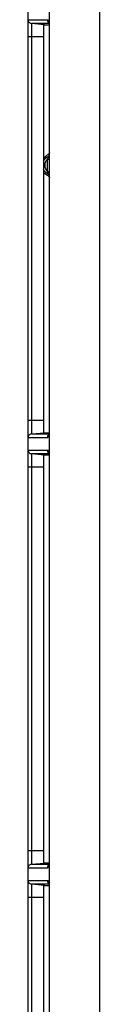
# Model space of a CAD drawing. Units: inches. Extents: x 687 to 10807, y 785 to 4970.
# Drawn here: x 1012 to 1031, y 2521 to 2774 of the extents above; entities that cross this region are included whole.
import ezdxf

# ---------------------------------------------------------------- set-up
doc = ezdxf.new("R2010")
doc.units = ezdxf.units.IN
doc.header["$MEASUREMENT"] = 0
doc.layers.add('LG-Product', color=3, linetype='Continuous')

msp = doc.modelspace()

# ---------------------------------------------------------------- linework, layer by layer
at = {"layer": 'LG-Product', "color": 3, "linetype": 'Continuous'}
for p, q in [((1030.55, 2291.65), (1030.55, 2916.85)), ((1017.55, 2292.95), (1017.55, 2891.25)), ((1012.08, 2325.4), (1012.08, 2870.1)), ((1012.08, 2774.41), (1017.04, 2774.41)), ((1012.99, 2773.42), (1012.99, 2667.98)), ((1016.28, 2773.13), (1012.99, 2773.42)), ((1017.55, 2773.42), (1013.03, 2773.42)), ((1016.08, 2773.15), (1016.08, 2668.25)), ((1016.28, 2773.13), (1017.55, 2773.13)), ((1016.08, 2770), (1012.08, 2770)), ((1017.05, 2735.43), (1017.05, 2738.56)), ((1017.05, 2738.56), (1017.55, 2738.56)), ((1017.05, 2735.43), (1017.55, 2735.43)), ((1016.08, 2671.4), (1012.08, 2671.4)), ((1012.99, 2667.98), (1013.03, 2667.98)), ((1013.03, 2667.98), (1016.28, 2668.27)), ((1013.03, 2667.98), (1017.55, 2667.98)), ((1016.28, 2668.27), (1017.55, 2668.27)), ((1017.04, 2666.99), (1012.08, 2666.99)), ((1012.08, 2663.81), (1017.04, 2663.81)), ((1012.99, 2662.82), (1012.99, 2557.38)), ((1016.28, 2662.53), (1012.99, 2662.82)), ((1017.55, 2662.82), (1013.03, 2662.82)), ((1016.08, 2662.55), (1016.08, 2557.65)), ((1017.55, 2662.53), (1016.28, 2662.53)), ((1016.08, 2659.4), (1012.08, 2659.4)), ((1016.08, 2560.8), (1012.08, 2560.8)), ((1017.04, 2556.39), (1012.08, 2556.39)), ((1012.99, 2557.38), (1016.28, 2557.67)), ((1013.03, 2557.38), (1017.55, 2557.38)), ((1017.55, 2557.67), (1016.28, 2557.67)), ((1012.08, 2553.21), (1017.04, 2553.21)), ((1012.99, 2552.22), (1012.99, 2446.78)), ((1016.28, 2551.93), (1012.99, 2552.22)), ((1017.55, 2552.22), (1013.03, 2552.22)), ((1016.08, 2551.95), (1016.08, 2447.05)), ((1016.28, 2551.93), (1017.55, 2551.93)), ((1016.08, 2548.8), (1012.08, 2548.8))]:
    msp.add_line(p, q, dxfattribs=at)
at = {"layer": 'LG-Product', "color": 3, "linetype": 'Continuous', "extrusion": (0, 0, -1)}
for centre, radius, start, end in [((-1018.45, 2737), 3, 37.7981, 66.4218), ((-1018.45, 2737), 2.6, 24.2555, 68.9628), ((-1017.05, 2740.21), 0.5, 180.0004, 246.4222), ((-1018.45, 2737), 2.6, 291.0371, 335.7444), ((-1018.45, 2737), 3, 293.5783, 322.2019), ((-1017.05, 2733.79), 0.5, 113.5777, 180.0003)]:
    msp.add_arc(centre, radius, start, end, dxfattribs=at)
at = {"layer": 'LG-Product', "color": 3, "linetype": 'Continuous'}
for centre, radius, start, end in [((1018.45, 2737), 2.1, 131.8103, 228.1897), ((1017.05, 2740.64), 1.3, 291.0372, 292.6201), ((1017.05, 2733.36), 1.3, 67.3797, 68.9626)]:
    msp.add_arc(centre, radius, start, end, dxfattribs=at)
for centre, start_param, end_param in [((1017.99, 2774.41), 1.570796, 2.660678), ((1017.99, 2666.99), 0.480914, 1.570796), ((1017.99, 2663.81), 1.570796, 2.660678), ((1017.99, 2556.39), 0.480914, 1.570796), ((1017.99, 2553.21), 1.570796, 2.660678)]:
    msp.add_ellipse(centre, major_axis=(0, 1), ratio=0.953994, start_param=start_param, end_param=end_param, dxfattribs=at)
for points, knots in [([(1012.08, 2774.41), (1012.08, 2774.3), (1012.1, 2774.19), (1012.18, 2773.98), (1012.23, 2773.88), (1012.37, 2773.71), (1012.45, 2773.63), (1012.64, 2773.51), (1012.75, 2773.47), (1012.89, 2773.43), (1012.91, 2773.43), (1012.96, 2773.42), (1012.98, 2773.42), (1012.99, 2773.42)], [0, 0, 0, 0, 0.22446, 0.22446, 0.448847, 0.448847, 0.674381, 0.674381, 0.902657, 0.902657, 0.955414, 0.955414, 1, 1, 1, 1]), ([(1017.04, 2774.41), (1017.15, 2774.41), (1017.25, 2774.35), (1017.42, 2774.15), (1017.49, 2774.04), (1017.55, 2773.91)], [0, 0, 0, 0, 0.589503, 0.589503, 1, 1, 1, 1]), ([(1017.05, 2738.56), (1017.12, 2738.68), (1017.2, 2738.8), (1017.31, 2739), (1017.36, 2739.07), (1017.42, 2739.2), (1017.45, 2739.25), (1017.48, 2739.34), (1017.5, 2739.37), (1017.51, 2739.41), (1017.52, 2739.42), (1017.52, 2739.42), (1017.52, 2739.42), (1017.52, 2739.42)], [0, 0, 0, 0, 0.345531, 0.345531, 0.562061, 0.562061, 0.727707, 0.727707, 0.869141, 0.869141, 0.97252, 0.97252, 1, 1, 1, 1]), ([(1017.52, 2734.57), (1017.52, 2734.57), (1017.52, 2734.57), (1017.51, 2734.58), (1017.51, 2734.6), (1017.5, 2734.63), (1017.49, 2734.63), (1017.48, 2734.67), (1017.46, 2734.71), (1017.43, 2734.76), (1017.43, 2734.77), (1017.39, 2734.85), (1017.35, 2734.92), (1017.23, 2735.14), (1017.14, 2735.29), (1017.05, 2735.43)], [0, 0, 0, 0, 0.056934, 0.056934, 0.165623, 0.165623, 0.197744, 0.197744, 0.340357, 0.340357, 0.369392, 0.369392, 0.579378, 0.579378, 1, 1, 1, 1]), ([(1012.99, 2667.98), (1012.98, 2667.98), (1012.96, 2667.98), (1012.91, 2667.97), (1012.89, 2667.96), (1012.75, 2667.93), (1012.64, 2667.89), (1012.45, 2667.77), (1012.37, 2667.69), (1012.23, 2667.52), (1012.18, 2667.42), (1012.1, 2667.21), (1012.08, 2667.1), (1012.08, 2666.99)], [0, 0, 0, 0, 0.044586, 0.044586, 0.097343, 0.097343, 0.325619, 0.325619, 0.551153, 0.551153, 0.77554, 0.77554, 1, 1, 1, 1]), ([(1017.55, 2667.49), (1017.49, 2667.36), (1017.42, 2667.25), (1017.25, 2667.05), (1017.15, 2666.99), (1017.04, 2666.99)], [0, 0, 0, 0, 0.410497, 0.410497, 1, 1, 1, 1]), ([(1012.08, 2666.98), (1012.08, 2666.98), (1012.08, 2666.98), (1012.08, 2666.98), (1012.08, 2666.98), (1012.08, 2666.99), (1012.08, 2666.99), (1012.08, 2666.99), (1012.08, 2666.99), (1012.08, 2666.99), (1012.08, 2666.99), (1012.08, 2666.99), (1012.08, 2666.99), (1012.08, 2666.99)], [0, 0, 0, 0, 0.249999, 0.249999, 0.5, 0.5, 0.766667, 0.766667, 0.9, 0.9, 0.966667, 0.966667, 1, 1, 1, 1]), ([(1012.08, 2663.81), (1012.08, 2663.81), (1012.08, 2663.81), (1012.08, 2663.81), (1012.08, 2663.81), (1012.08, 2663.81), (1012.08, 2663.81), (1012.08, 2663.81), (1012.08, 2663.81), (1012.08, 2663.81), (1012.08, 2663.81), (1012.08, 2663.81), (1012.08, 2663.81), (1012.08, 2663.81)], [0, 0, 0, 0, 0.249999, 0.249999, 0.5, 0.5, 0.766667, 0.766667, 0.9, 0.9, 0.966667, 0.966667, 1, 1, 1, 1]), ([(1012.08, 2663.81), (1012.08, 2663.79), (1012.08, 2663.77), (1012.09, 2663.64), (1012.12, 2663.53), (1012.2, 2663.32), (1012.27, 2663.23), (1012.41, 2663.07), (1012.49, 2663.01), (1012.66, 2662.91), (1012.75, 2662.87), (1012.87, 2662.84), (1012.91, 2662.83), (1012.96, 2662.82), (1012.98, 2662.82), (1012.99, 2662.82)], [0, 0, 0, 0, 0.039109, 0.039109, 0.265522, 0.265522, 0.493753, 0.493753, 0.694822, 0.694822, 0.889755, 0.889755, 0.956273, 0.956273, 1, 1, 1, 1]), ([(1017.04, 2663.81), (1017.15, 2663.81), (1017.25, 2663.75), (1017.42, 2663.55), (1017.49, 2663.44), (1017.55, 2663.31)], [0, 0, 0, 0, 0.589503, 0.589503, 1, 1, 1, 1]), ([(1012.99, 2557.38), (1012.98, 2557.38), (1012.96, 2557.38), (1012.91, 2557.37), (1012.89, 2557.36), (1012.75, 2557.33), (1012.64, 2557.29), (1012.45, 2557.17), (1012.37, 2557.09), (1012.23, 2556.92), (1012.18, 2556.82), (1012.1, 2556.61), (1012.08, 2556.5), (1012.08, 2556.39)], [0, 0, 0, 0, 0.044586, 0.044586, 0.097343, 0.097343, 0.325619, 0.325619, 0.551153, 0.551153, 0.77554, 0.77554, 1, 1, 1, 1]), ([(1012.08, 2556.38), (1012.08, 2556.38), (1012.08, 2556.38), (1012.08, 2556.38), (1012.08, 2556.38), (1012.08, 2556.39), (1012.08, 2556.39), (1012.08, 2556.39), (1012.08, 2556.39), (1012.08, 2556.39), (1012.08, 2556.39), (1012.08, 2556.39), (1012.08, 2556.39), (1012.08, 2556.39)], [0, 0, 0, 0, 0.249999, 0.249999, 0.5, 0.5, 0.766667, 0.766667, 0.9, 0.9, 0.966667, 0.966667, 1, 1, 1, 1]), ([(1017.55, 2556.89), (1017.49, 2556.76), (1017.42, 2556.65), (1017.25, 2556.45), (1017.15, 2556.39), (1017.04, 2556.39)], [0, 0, 0, 0, 0.410497, 0.410497, 1, 1, 1, 1]), ([(1012.08, 2553.21), (1012.08, 2553.21), (1012.08, 2553.21), (1012.08, 2553.21), (1012.08, 2553.21), (1012.08, 2553.21), (1012.08, 2553.21), (1012.08, 2553.21), (1012.08, 2553.21), (1012.08, 2553.21), (1012.08, 2553.21), (1012.08, 2553.21), (1012.08, 2553.21), (1012.08, 2553.21)], [0, 0, 0, 0, 0.249999, 0.249999, 0.5, 0.5, 0.766667, 0.766667, 0.9, 0.9, 0.966667, 0.966667, 1, 1, 1, 1]), ([(1012.08, 2553.21), (1012.08, 2553.1), (1012.1, 2552.99), (1012.18, 2552.78), (1012.23, 2552.68), (1012.37, 2552.51), (1012.45, 2552.43), (1012.64, 2552.31), (1012.75, 2552.27), (1012.89, 2552.23), (1012.91, 2552.23), (1012.96, 2552.22), (1012.98, 2552.22), (1012.99, 2552.22)], [0, 0, 0, 0, 0.22446, 0.22446, 0.448847, 0.448847, 0.674381, 0.674381, 0.902657, 0.902657, 0.955414, 0.955414, 1, 1, 1, 1]), ([(1017.04, 2553.21), (1017.15, 2553.21), (1017.25, 2553.15), (1017.42, 2552.95), (1017.49, 2552.84), (1017.55, 2552.71)], [0, 0, 0, 0, 0.589503, 0.589503, 1, 1, 1, 1])]:
    msp.add_open_spline(points, degree=3, knots=knots, dxfattribs=at)

doc.saveas('drawing.dxf')
